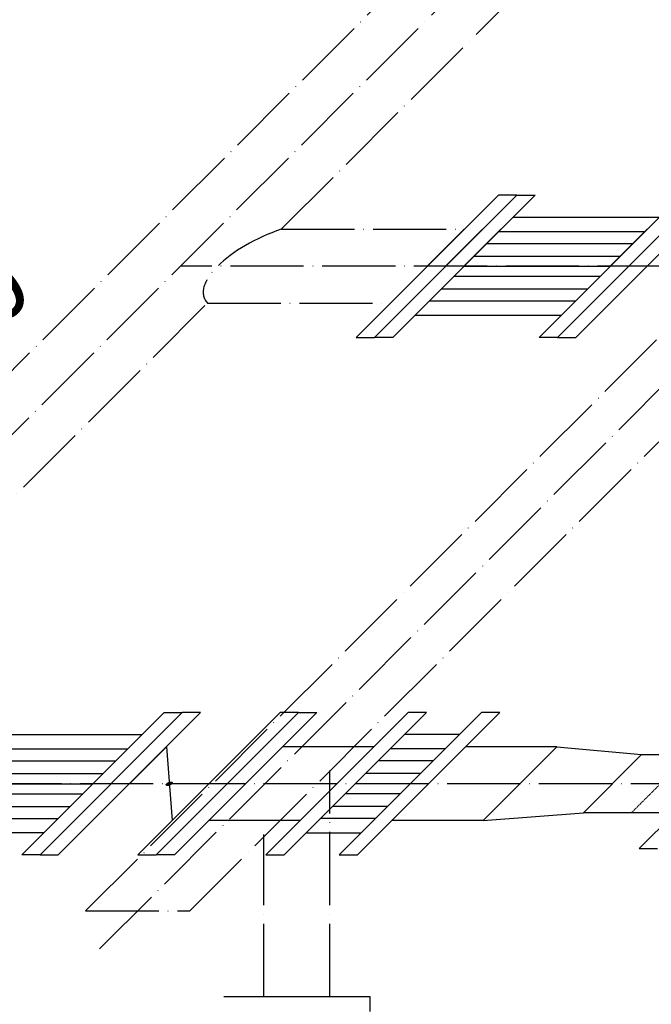
# Model space of a CAD drawing. Units: millimetres. Extents: x 18448 to 30479, y 26724 to 50651.
# Drawn here: x 24508 to 24715, y 35870 to 36193 of the extents above; entities that cross this region are included whole.
import ezdxf

# ---------------------------------------------------------------- set-up
doc = ezdxf.new("R2010")
doc.units = ezdxf.units.MM
doc.linetypes.add('ACAD_ISO04W100', pattern=[30, 24, -3, 0, -3])
doc.linetypes.add('DASHED', pattern=[0.75, 0.5, -0.25])
doc.layers.add('BORUAKS', color=40, linetype='ACAD_ISO04W100')
doc.layers.add('YAZI20', color=30, linetype='Continuous')
doc.styles.add('yazı', font='arial.ttf')

msp = doc.modelspace()

# ---------------------------------------------------------------- hatches: boundary and pattern name
h = msp.add_hatch(color=256)
edge = h.paths.add_edge_path()
edge.add_line((24556.77453, 35942.64509), (24556.81044, 35942.19209))
edge.add_line((24556.81044, 35942.19209), (24557.61633, 35942.1921))
edge.add_ellipse((24556.81044, 35942.19209), major_axis=(0.9728, 0.40295), ratio=0.4142, start_angle=-45, end_angle=82.349349)
edge = h.paths.add_edge_path()
edge.add_ellipse((24556.81044, 35942.19209), major_axis=(0.9728, 0.40295), ratio=0.4142, start_angle=82.349349, end_angle=135)
edge.add_line((24556.00454, 35942.19208), (24556.81044, 35942.19209))
edge.add_line((24556.81044, 35942.19209), (24556.77453, 35942.64509))
edge = h.paths.add_edge_path()
edge.add_line((24556.81044, 35942.19209), (24556.00454, 35942.19208))
edge.add_ellipse((24556.81044, 35942.19209), major_axis=(0.9728, 0.40295), ratio=0.4142, start_angle=135, end_angle=262.349349)
edge.add_line((24556.84634, 35941.7391), (24556.81044, 35942.19209))
edge = h.paths.add_edge_path()
edge.add_line((24557.61633, 35942.1921), (24556.81044, 35942.19209))
edge.add_line((24556.81044, 35942.19209), (24556.84634, 35941.7391))
edge.add_ellipse((24556.81044, 35942.19209), major_axis=(0.9728, 0.40295), ratio=0.4142, start_angle=262.349349, end_angle=315)

# ---------------------------------------------------------------- linework, layer by layer
for p, q in [((24664.8028, 36135.22899), (24618.13322, 36088.56049)), ((24618.13322, 36088.56049), (24664.8028, 36135.22899)), ((24664.8028, 36135.22899), (24618.13322, 36088.56049)), ((24618.13322, 36088.56049), (24664.8028, 36135.22899)), ((24624.13322, 36088.56056), (24670.8028, 36135.22906)), ((24624.13322, 36088.56056), (24670.8028, 36135.22906)), ((24676.8028, 36135.22913), (24630.13322, 36088.56063)), ((24630.13322, 36088.56063), (24676.8028, 36135.22913)), ((24676.8028, 36135.22913), (24630.13322, 36088.56063)), ((24630.13322, 36088.56063), (24676.8028, 36135.22913)), ((24670.8028, 36135.22906), (24664.8028, 36135.22899)), ((24670.8028, 36135.22906), (24676.8028, 36135.22913)), ((24724.80279, 36135.22969), (24678.13321, 36088.56119)), ((24678.13321, 36088.56119), (24724.80279, 36135.22969)), ((24724.80279, 36135.22969), (24678.13321, 36088.56119)), ((24678.13321, 36088.56119), (24724.80279, 36135.22969)), ((24730.80279, 36135.22976), (24684.13321, 36088.56126)), ((24730.80279, 36135.22976), (24684.13321, 36088.56126)), ((24684.13321, 36088.56126), (24730.80279, 36135.22976)), ((24736.80279, 36135.22982), (24690.13321, 36088.56133)), ((24690.13321, 36088.56133), (24736.80279, 36135.22982)), ((24625.3458, 36095.7729), (24657.59023, 36128.01659)), ((24657.59023, 36128.01659), (24625.3458, 36095.7729)), ((24637.34579, 36095.77304), (24669.59023, 36128.01673)), ((24669.59023, 36128.01673), (24637.34579, 36095.77304)), ((24669.59023, 36128.01673), (24717.59022, 36128.01728)), ((24717.59022, 36128.01728), (24685.34579, 36095.77359)), ((24723.59022, 36128.01735), (24691.34578, 36095.77366)), ((24723.59022, 36128.01735), (24691.34578, 36095.77366)), ((24653.55968, 36123.98613), (24629.37635, 36099.80336)), ((24653.55968, 36123.98613), (24629.37635, 36099.80336)), ((24629.37635, 36099.80336), (24653.55968, 36123.98613)), ((24659.55968, 36123.9862), (24635.37635, 36099.80343)), ((24659.55968, 36123.9862), (24635.37635, 36099.80343)), ((24665.55968, 36123.98626), (24641.37635, 36099.8035)), ((24665.55968, 36123.98626), (24641.37635, 36099.8035)), ((24664.87205, 36123.29865), (24712.87204, 36123.29921)), ((24713.55967, 36123.98682), (24689.37634, 36099.80405)), ((24713.55967, 36123.98682), (24689.37634, 36099.80405)), ((24725.55967, 36123.98696), (24701.37634, 36099.80419)), ((24660.93246, 36119.35915), (24708.93245, 36119.35971)), ((24656.78554, 36115.21234), (24704.78554, 36115.21289)), ((24653.46801, 36111.89488), (24701.468, 36111.89544)), ((24650.15048, 36108.57743), (24698.15047, 36108.57798)), ((24646.00357, 36104.43061), (24694.00356, 36104.43116)), ((24642.06398, 36100.49111), (24690.06397, 36100.49166)), ((24685.34579, 36095.77359), (24637.34579, 36095.77304)), ((24618.13322, 36088.56049), (24624.13322, 36088.56056)), ((24630.13322, 36088.56063), (24624.13322, 36088.56056)), ((24684.13321, 36088.56126), (24678.13321, 36088.56119)), ((24684.13321, 36088.56126), (24690.13321, 36088.56133)), ((24555.09523, 35965.52605), (24508.42565, 35918.85755)), ((24508.42565, 35918.85755), (24555.09523, 35965.52605)), ((24555.09523, 35965.52605), (24508.42565, 35918.85755)), ((24508.42565, 35918.85755), (24555.09523, 35965.52605)), ((24561.09523, 35965.52612), (24514.42565, 35918.85762)), ((24561.09523, 35965.52612), (24514.42565, 35918.85762)), ((24514.42565, 35918.85762), (24561.09523, 35965.52612)), ((24567.09523, 35965.52619), (24520.42565, 35918.85769)), ((24520.42565, 35918.85769), (24567.09523, 35965.52619)), ((24593.19522, 35965.52649), (24546.52565, 35918.85799)), ((24552.52564, 35918.85806), (24599.19522, 35965.52656)), ((24599.19522, 35965.52656), (24552.52564, 35918.85806)), ((24599.19522, 35965.52656), (24552.52564, 35918.85806)), ((24552.52564, 35918.85806), (24599.19522, 35965.52656)), ((24599.19522, 35965.52656), (24552.52564, 35918.85806)), ((24599.19522, 35965.52656), (24552.52564, 35918.85806)), ((24552.52564, 35918.85806), (24599.19522, 35965.52656)), ((24555.09523, 35965.52605), (24561.09523, 35965.52612)), ((24605.19522, 35965.52663), (24558.52564, 35918.85813)), ((24567.09523, 35965.52619), (24561.09523, 35965.52612)), ((24635.19522, 35965.52698), (24588.52564, 35918.85848)), ((24599.19522, 35965.52656), (24593.19522, 35965.52649)), ((24641.19522, 35965.52705), (24594.52564, 35918.85855)), ((24594.52564, 35918.85855), (24641.19522, 35965.52705)), ((24641.19522, 35965.52705), (24594.52564, 35918.85855)), ((24594.52564, 35918.85855), (24641.19522, 35965.52705)), ((24599.19522, 35965.52656), (24605.19522, 35965.52663)), ((24659.19521, 35965.52726), (24612.52563, 35918.85876)), ((24612.52563, 35918.85876), (24659.19521, 35965.52726)), ((24659.19521, 35965.52726), (24612.52563, 35918.85876)), ((24612.52563, 35918.85876), (24659.19521, 35965.52726)), ((24618.52563, 35918.85883), (24665.19521, 35965.52733)), ((24641.19522, 35965.52705), (24635.19522, 35965.52698)), ((24665.19521, 35965.52733), (24659.19521, 35965.52726)), ((24753.37385, 35963.40708), (24710.94696, 35920.98117)), ((24499.88267, 35958.31309), (24547.88266, 35958.31365)), ((24547.88266, 35958.31365), (24515.63822, 35926.06996)), ((24553.88266, 35958.31372), (24521.63822, 35926.07003)), ((24553.88266, 35958.31372), (24521.63822, 35926.07003)), ((24591.98265, 35958.31416), (24559.73822, 35926.07047)), ((24627.98265, 35958.31458), (24595.73821, 35926.07089)), ((24633.98264, 35958.31465), (24601.73821, 35926.07095)), ((24619.7382, 35926.07116), (24651.98264, 35958.31485)), ((24651.98264, 35958.31485), (24619.7382, 35926.07116)), ((24651.98264, 35958.31485), (24633.98264, 35958.31465)), ((24495.16449, 35953.59502), (24543.16448, 35953.59558)), ((24543.85211, 35954.28319), (24519.66878, 35930.10042)), ((24543.85211, 35954.28319), (24519.66878, 35930.10042)), ((24555.8521, 35954.28333), (24531.66878, 35930.10056)), ((24555.8521, 35954.28333), (24557.76877, 35930.10086)), ((24587.9521, 35954.2837), (24563.76877, 35930.10093)), ((24587.9521, 35954.2837), (24563.76877, 35930.10093)), ((24587.9521, 35954.2837), (24563.76877, 35930.10093)), ((24623.95209, 35954.28411), (24593.9521, 35954.28377)), ((24629.95209, 35954.28418), (24605.76876, 35930.10142)), ((24629.95209, 35954.28418), (24605.76876, 35930.10142)), ((24647.95209, 35954.28439), (24623.76876, 35930.10162)), ((24647.95209, 35954.28439), (24623.76876, 35930.10162)), ((24647.26446, 35953.59678), (24629.26446, 35953.59657)), ((24629.76876, 35930.10169), (24653.95209, 35954.28446)), ((24653.95209, 35954.28446), (24629.76876, 35930.10169)), ((24683.95208, 35954.28481), (24653.95209, 35954.28446)), ((24683.95208, 35954.28481), (24659.76875, 35930.10204)), ((24683.95208, 35954.28481), (24711.70646, 35951.73961)), ((24692.61436, 35932.64795), (24711.70646, 35951.73961)), ((24711.70646, 35951.73961), (24741.70646, 35951.73995)), ((24491.2249, 35949.65552), (24539.22489, 35949.65608)), ((24643.32487, 35949.65728), (24625.32487, 35949.65707)), ((24487.07798, 35945.5087), (24535.07797, 35945.50926)), ((24639.17795, 35945.51046), (24621.17796, 35945.51025)), ((24483.76045, 35942.19125), (24531.76044, 35942.1918)), ((24635.86042, 35942.19301), (24617.86043, 35942.1928)), ((24480.44292, 35938.87379), (24528.44291, 35938.87435)), ((24632.54289, 35938.87555), (24614.5429, 35938.87535)), ((24476.296, 35934.72697), (24524.296, 35934.72753)), ((24628.39598, 35934.72874), (24610.39598, 35934.72853)), ((24659.76875, 35930.10204), (24692.61436, 35932.64795)), ((24722.61436, 35932.64829), (24692.61436, 35932.64795)), ((24472.35641, 35930.78747), (24520.3564, 35930.78803)), ((24599.76876, 35930.10135), (24569.76877, 35930.101)), ((24624.45639, 35930.78924), (24606.45639, 35930.78903)), ((24659.76875, 35930.10204), (24629.76876, 35930.10169)), ((24515.63822, 35926.06996), (24467.63823, 35926.0694)), ((24601.73821, 35926.07095), (24619.7382, 35926.07116)), ((24710.94696, 35920.98117), (24716.94696, 35920.98124)), ((24514.42565, 35918.85762), (24508.42565, 35918.85755)), ((24514.42565, 35918.85762), (24520.42565, 35918.85769)), ((24546.52565, 35918.85799), (24552.52564, 35918.85806)), ((24558.52564, 35918.85813), (24552.52564, 35918.85806)), ((24588.52564, 35918.85848), (24594.52564, 35918.85855)), ((24612.52563, 35918.85876), (24618.52563, 35918.85883)), ((24622.65551, 35872.27801), (24574.65551, 35872.27801)), ((24622.65551, 35867.47801), (24622.65551, 35872.27801))]:
    msp.add_line(p, q)
at = {"color": 4, "linetype": 'DASHED', "ltscale": 0.05}
msp.add_line((24727.45645, 35951.73979), (24708.36435, 35932.64813), dxfattribs=at)
msp.add_ellipse((24556.81044, 35942.19209), major_axis=(0.9728, 0.40295), ratio=0.4142)
at = {"layer": 'BORUAKS', "color": 4}
for p, q in [((24323.50216, 35874.93343), (25092.04228, 36643.45575)), ((24302.50217, 35874.93318), (24886.62886, 36459.04635)), ((24593.55969, 36123.98543), (24739.08392, 36269.5063)), ((24529.3799, 35900.51897), (24810.54099, 36181.67355)), ((24827.64099, 36181.67375), (24533.04361, 35887.0832)), ((24563.57989, 35900.51937), (24844.74099, 36181.67395)), ((24593.55969, 36123.98543), (24653.55968, 36123.98613)), ((24901.86797, 36111.89776), (24560.46803, 36111.8938)), ((24423.85213, 35954.2818), (24569.37636, 36099.80266)), ((24569.37636, 36099.80266), (24629.37635, 36099.80336)), ((24609.45551, 35872.27801), (24609.45551, 35946.53466)), ((24732.16041, 35942.19412), (24390.76047, 35942.19017)), ((24587.85551, 35872.27801), (24587.85551, 35925.56144)), ((24529.3799, 35900.51897), (24563.57989, 35900.51937))]:
    msp.add_line(p, q, dxfattribs=at)
msp.add_ellipse((24593.65777, 36111.89419), major_axis=(25.34936, 10.50005), ratio=0.4142, start_param=1.404696902, end_param=3.307692079, dxfattribs=at)

# ---------------------------------------------------------------- texts
at = {"layer": 'YAZI20', "color": 1, "style": 'yazı', "width": 0.989972}
msp.add_text(' %%C133x8.0 ', height=24.1119398, rotation=44.9993367, dxfattribs=at).set_placement((24409.38416, 35999.13384))

doc.saveas('drawing.dxf')
